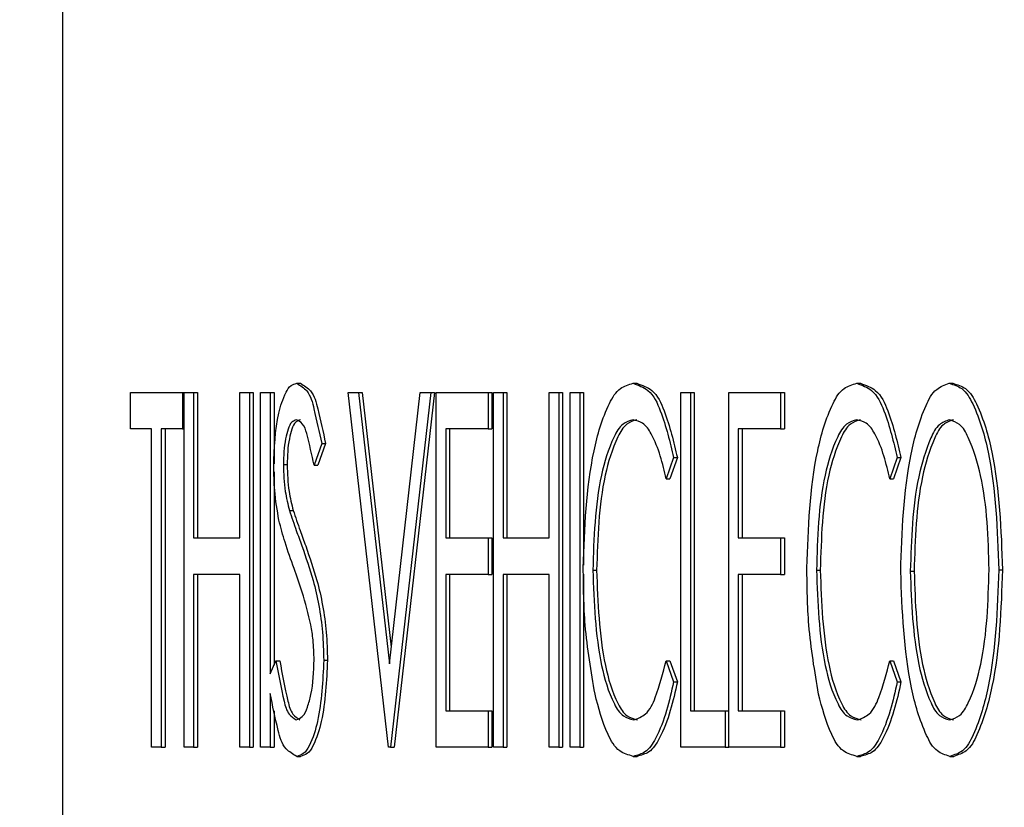
# Model space of a CAD drawing. Units: inches. Extents: x 9 to 586, y 9 to 376.
# Drawn here: x 52 to 53, y 149 to 149 of the extents above; entities that cross this region are included whole.
import ezdxf

# ---------------------------------------------------------------- set-up
doc = ezdxf.new("R2010")
doc.units = ezdxf.units.IN
doc.header["$MEASUREMENT"] = 0
doc.layers.add('FORMAT', color=7, linetype='Continuous')
doc.styles.add('SLDTEXTSTYLE0', font='TXT', dxfattribs={"width": 0.75})
doc.dimstyles.new('SLDDIMSTYLE0', dxfattribs={"dimtxt": 4.375, "dimasz": 4.55, "dimexe": 0, "dimexo": 0.0625, "dimgap": 1.09375, "dimtad": 0, "dimtih": 1, "dimtoh": 1, "dimrnd": 1e-09, "dimzin": 12, "dimdsep": 46, "dimtxsty": 'SLDTEXTSTYLE0', "dimsah": 1, "dimcen": 0.09, "dimadec": 0, "dimazin": 3, "dimtfac": 1, "dimtofl": 0, "dimtmove": 0, "dimatfit": 3, "dimfxl": 0, "dimfrac": 2, "dimtolj": 1, "dimtzin": 12, "dimarcsym": 0})
doc.dimstyles.new('SLDDIMSTYLE1', dxfattribs={"dimtxt": 4.375, "dimasz": 4.55, "dimexe": 0, "dimexo": 0.0625, "dimgap": 1.09375, "dimtad": 0, "dimtih": 1, "dimtoh": 1, "dimrnd": 1e-09, "dimzin": 4, "dimdsep": 46, "dimtxsty": 'SLDTEXTSTYLE0', "dimsah": 1, "dimcen": 0.09, "dimadec": 0, "dimazin": 1, "dimtfac": 1, "dimtofl": 0, "dimtmove": 0, "dimatfit": 3, "dimfxl": 0, "dimfrac": 2, "dimtolj": 1, "dimtzin": 12, "dimarcsym": 0})

# ---------------------------------------------------------------- blocks, each defined once
blk = doc.blocks.new('_D_9')
at = {"layer": 'FORMAT', "ltscale": 35}
for p, q in [((34.57855, 152.0662), (34.57855, 111.02013)), ((114.11515, 152.0662), (114.11515, 111.02013)), ((34.57855, 115.39513), (69.97839, 115.39513)), ((114.11515, 115.39513), (84.52527, 115.39513))]:
    blk.add_line(p, q, dxfattribs=at)
for points in [[(34.57855, 115.39513), (39.12855, 114.69513), (39.12855, 116.09513)], [(114.11515, 115.39513), (109.56515, 116.09513), (109.56515, 114.69513)]]:
    blk.add_solid(points, dxfattribs=at)
at = {"layer": 'FORMAT', "ltscale": 35, "insert": (69.97839, 117.56215), "char_height": 4.375, "attachment_point": 1, "style": 'SLDTEXTSTYLE0'}
blk.add_mtext('79.54', dxfattribs=at)
blk = doc.blocks.new('_D_12')
at = {"layer": 'FORMAT', "ltscale": 35}
for p, q in [((46.34685, 147.72288), (46.34685, 124.36444)), ((102.34615, 146.99148), (102.34615, 124.36444)), ((46.34685, 128.73944), (69.97839, 128.73944)), ((102.34615, 128.73944), (84.52527, 128.73944))]:
    blk.add_line(p, q, dxfattribs=at)
for points in [[(46.34685, 128.73944), (50.89685, 128.03944), (50.89685, 129.43944)], [(102.34615, 128.73944), (97.79615, 129.43944), (97.79615, 128.03944)]]:
    blk.add_solid(points, dxfattribs=at)
at = {"layer": 'FORMAT', "ltscale": 35, "insert": (69.97839, 130.90646), "char_height": 4.375, "attachment_point": 1, "style": 'SLDTEXTSTYLE0'}
blk.add_mtext('56.00', dxfattribs=at)

msp = doc.modelspace()

# ---------------------------------------------------------------- linework, layer by layer
at = {"color": 7, "linetype": 'Continuous', "lineweight": 25, "ltscale": 35}
for p, q in [((52.39511, 150.40455), (52.39511, 148.90455)), ((52.45131, 149.21388), (52.45222, 149.21388)), ((52.53193, 149.21388), (52.53283, 149.21388)), ((52.58554, 149.21388), (52.58644, 149.21388)), ((52.60768, 149.21388), (52.60859, 149.21388)), ((52.41145, 149.20298), (52.41145, 149.2117)), ((52.41145, 149.2117), (52.42388, 149.2117)), ((52.42388, 149.2117), (52.42388, 149.20298)), ((52.42388, 149.2117), (52.42427, 149.2117)), ((52.42427, 149.2117), (52.42658, 149.2117)), ((52.42427, 149.1267), (52.42427, 149.2117)), ((52.42658, 149.2117), (52.42658, 149.17683)), ((52.42658, 149.2117), (52.42748, 149.2117)), ((52.42748, 149.2117), (52.42748, 149.17683)), ((52.43763, 149.17683), (52.43763, 149.2117)), ((52.43763, 149.2117), (52.43993, 149.2117)), ((52.43993, 149.2117), (52.43993, 149.1267)), ((52.43993, 149.2117), (52.44084, 149.2117)), ((52.44084, 149.2117), (52.44084, 149.1267)), ((52.44263, 149.1267), (52.44263, 149.2117)), ((52.44263, 149.2117), (52.44493, 149.2117)), ((52.44493, 149.2117), (52.44493, 149.14429)), ((52.44493, 149.2117), (52.44584, 149.2117)), ((52.44584, 149.2117), (52.44584, 149.19461)), ((52.4636, 149.2117), (52.46611, 149.2117)), ((52.47328, 149.1267), (52.4636, 149.2117)), ((52.46611, 149.2117), (52.47351, 149.14671)), ((52.46611, 149.2117), (52.46701, 149.2117)), ((52.46701, 149.2117), (52.47396, 149.15069)), ((52.47351, 149.14671), (52.4809, 149.2117)), ((52.48341, 149.2117), (52.47374, 149.1267)), ((52.48431, 149.2117), (52.47464, 149.1267)), ((52.4809, 149.2117), (52.48341, 149.2117)), ((52.48341, 149.2117), (52.48431, 149.2117)), ((52.48472, 149.2117), (52.49715, 149.2117)), ((52.48472, 149.1267), (52.48472, 149.2117)), ((52.49715, 149.2117), (52.49715, 149.20298)), ((52.49715, 149.2117), (52.49806, 149.2117)), ((52.49806, 149.2117), (52.49806, 149.20298)), ((52.49847, 149.2117), (52.50077, 149.2117)), ((52.49847, 149.1267), (52.49847, 149.2117)), ((52.50077, 149.2117), (52.50077, 149.17683)), ((52.50077, 149.2117), (52.50168, 149.2117)), ((52.50168, 149.2117), (52.50168, 149.17683)), ((52.51182, 149.17683), (52.51182, 149.2117)), ((52.51182, 149.2117), (52.51413, 149.2117)), ((52.51413, 149.2117), (52.51413, 149.1267)), ((52.51413, 149.2117), (52.51503, 149.2117)), ((52.51503, 149.2117), (52.51503, 149.1267)), ((52.51682, 149.2117), (52.51912, 149.2117)), ((52.51682, 149.1267), (52.51682, 149.2117)), ((52.51912, 149.2117), (52.51912, 149.1267)), ((52.51912, 149.2117), (52.52003, 149.2117)), ((52.52003, 149.2117), (52.52003, 149.17028)), ((52.54339, 149.2117), (52.5457, 149.2117)), ((52.54339, 149.1267), (52.54339, 149.2117)), ((52.5457, 149.2117), (52.5457, 149.13542)), ((52.5457, 149.2117), (52.5466, 149.2117)), ((52.5466, 149.2117), (52.5466, 149.13542)), ((52.55484, 149.2117), (52.56727, 149.2117)), ((52.55484, 149.1267), (52.55484, 149.2117)), ((52.56727, 149.2117), (52.56727, 149.20298)), ((52.56727, 149.2117), (52.56818, 149.2117)), ((52.56818, 149.2117), (52.56818, 149.20298)), ((52.41651, 149.20298), (52.41145, 149.20298)), ((52.41651, 149.1267), (52.41651, 149.20298)), ((52.42388, 149.20298), (52.41882, 149.20298)), ((52.41882, 149.20298), (52.41882, 149.1267)), ((52.41972, 149.20298), (52.41972, 149.1267)), ((52.42388, 149.20298), (52.42427, 149.20298)), ((52.49715, 149.20298), (52.48702, 149.20298)), ((52.48702, 149.20298), (52.48702, 149.17683)), ((52.48793, 149.20298), (52.48793, 149.17683)), ((52.49715, 149.20298), (52.49806, 149.20298)), ((52.56727, 149.20298), (52.55714, 149.20298)), ((52.55714, 149.20298), (52.55714, 149.17683)), ((52.55805, 149.20298), (52.55805, 149.17683)), ((52.56727, 149.20298), (52.56818, 149.20298)), ((52.45729, 149.19949), (52.45546, 149.19427)), ((52.4582, 149.19949), (52.45637, 149.19427)), ((52.45729, 149.19949), (52.4582, 149.19949)), ((52.54162, 149.19611), (52.53984, 149.19099)), ((52.54253, 149.19611), (52.54075, 149.19099)), ((52.54162, 149.19611), (52.54253, 149.19611)), ((52.59523, 149.19611), (52.59345, 149.19099)), ((52.59613, 149.19611), (52.59436, 149.19099)), ((52.59523, 149.19611), (52.59613, 149.19611)), ((52.44808, 149.1944), (52.44899, 149.1944)), ((52.45546, 149.19427), (52.45637, 149.19427)), ((52.44584, 149.19268), (52.44584, 149.14633)), ((52.53984, 149.19099), (52.54075, 149.19099)), ((52.59345, 149.19099), (52.59436, 149.19099)), ((52.44954, 149.18342), (52.45045, 149.18342)), ((52.42658, 149.17683), (52.43763, 149.17683)), ((52.48702, 149.17683), (52.49715, 149.17683)), ((52.49715, 149.17683), (52.49715, 149.16811)), ((52.49715, 149.17683), (52.49806, 149.17683)), ((52.49806, 149.17683), (52.49806, 149.16811)), ((52.50077, 149.17683), (52.51182, 149.17683)), ((52.55714, 149.17683), (52.56727, 149.17683)), ((52.56727, 149.17683), (52.56727, 149.16811)), ((52.56727, 149.17683), (52.56818, 149.17683)), ((52.56818, 149.17683), (52.56818, 149.16811)), ((52.43763, 149.16811), (52.42658, 149.16811)), ((52.42658, 149.16811), (52.42658, 149.1267)), ((52.42748, 149.16811), (52.42748, 149.1267)), ((52.43763, 149.1267), (52.43763, 149.16811)), ((52.48702, 149.16811), (52.48702, 149.13542)), ((52.49715, 149.16811), (52.48702, 149.16811)), ((52.48793, 149.16811), (52.48793, 149.13542)), ((52.49715, 149.16811), (52.49806, 149.16811)), ((52.51182, 149.16811), (52.50077, 149.16811)), ((52.50077, 149.16811), (52.50077, 149.1267)), ((52.50168, 149.16811), (52.50168, 149.1267)), ((52.51182, 149.1267), (52.51182, 149.16811)), ((52.52003, 149.16813), (52.52003, 149.1267)), ((52.52228, 149.16911), (52.52318, 149.16911)), ((52.56727, 149.16811), (52.55714, 149.16811)), ((52.55714, 149.16811), (52.55714, 149.13542)), ((52.55805, 149.16811), (52.55805, 149.13542)), ((52.56727, 149.16811), (52.56818, 149.16811)), ((52.57589, 149.16911), (52.57679, 149.16911)), ((52.59838, 149.16886), (52.59929, 149.16886)), ((52.61957, 149.16924), (52.62047, 149.16924)), ((52.44493, 149.14429), (52.44631, 149.1474)), ((52.44631, 149.1474), (52.44722, 149.1474)), ((52.45776, 149.14753), (52.45866, 149.14753)), ((52.53984, 149.1474), (52.54162, 149.14235)), ((52.53984, 149.1474), (52.54075, 149.1474)), ((52.54075, 149.1474), (52.54253, 149.14235)), ((52.59345, 149.1474), (52.59523, 149.14235)), ((52.59345, 149.1474), (52.59436, 149.1474)), ((52.59436, 149.1474), (52.59613, 149.14235)), ((52.54162, 149.14235), (52.54253, 149.14235)), ((52.59523, 149.14235), (52.59613, 149.14235)), ((52.44493, 149.13961), (52.44493, 149.1267)), ((52.44584, 149.13543), (52.44584, 149.1267)), ((52.48702, 149.13542), (52.49715, 149.13542)), ((52.49715, 149.13542), (52.49715, 149.1267)), ((52.49715, 149.13542), (52.49806, 149.13542)), ((52.49806, 149.13542), (52.49806, 149.1267)), ((52.5457, 149.13542), (52.55399, 149.13542)), ((52.55399, 149.13542), (52.55399, 149.1267)), ((52.55399, 149.13542), (52.55484, 149.13542)), ((52.55714, 149.13542), (52.56727, 149.13542)), ((52.56727, 149.13542), (52.56727, 149.1267)), ((52.56727, 149.13542), (52.56818, 149.13542)), ((52.56818, 149.13542), (52.56818, 149.1267)), ((52.41882, 149.1267), (52.41651, 149.1267)), ((52.41882, 149.1267), (52.41972, 149.1267)), ((52.42658, 149.1267), (52.42427, 149.1267)), ((52.42658, 149.1267), (52.42748, 149.1267)), ((52.43993, 149.1267), (52.43763, 149.1267)), ((52.43993, 149.1267), (52.44084, 149.1267)), ((52.44493, 149.1267), (52.44263, 149.1267)), ((52.44493, 149.1267), (52.44584, 149.1267)), ((52.45129, 149.12452), (52.45219, 149.12452)), ((52.47374, 149.1267), (52.47328, 149.1267)), ((52.47374, 149.1267), (52.47464, 149.1267)), ((52.49715, 149.1267), (52.48472, 149.1267)), ((52.49715, 149.1267), (52.49806, 149.1267)), ((52.50077, 149.1267), (52.49847, 149.1267)), ((52.50077, 149.1267), (52.50168, 149.1267)), ((52.51413, 149.1267), (52.51182, 149.1267)), ((52.51413, 149.1267), (52.51503, 149.1267)), ((52.51912, 149.1267), (52.51682, 149.1267)), ((52.51912, 149.1267), (52.52003, 149.1267)), ((52.53196, 149.12452), (52.53286, 149.12452)), ((52.55399, 149.1267), (52.54339, 149.1267)), ((52.55399, 149.1267), (52.55484, 149.1267)), ((52.56727, 149.1267), (52.55484, 149.1267)), ((52.56727, 149.1267), (52.56818, 149.1267)), ((52.58556, 149.12452), (52.58647, 149.12452)), ((52.60786, 149.12452), (52.60877, 149.12452))]:
    msp.add_line(p, q, dxfattribs=at)
for points, knots in [([(52.44578, 149.19405), (52.44592, 149.19834), (52.44611, 149.20442), (52.44811, 149.21072), (52.44969, 149.2134), (52.45083, 149.21374), (52.45131, 149.21388)], [0, 0, 0, 0, 0.591826, 0.83858, 0.931587, 1, 1, 1, 1]), ([(52.45131, 149.21388), (52.45218, 149.21333), (52.4544, 149.21193), (52.45575, 149.20638), (52.45669, 149.2022), (52.45729, 149.19949)], [0, 0, 0, 0, 0.186002, 0.474304, 1, 1, 1, 1]), ([(52.45222, 149.21388), (52.45309, 149.21333), (52.4553, 149.21193), (52.45666, 149.20638), (52.4576, 149.2022), (52.4582, 149.19949)], [0, 0, 0, 0, 0.186001, 0.474302, 1, 1, 1, 1]), ([(52.51997, 149.1697), (52.52031, 149.17917), (52.5208, 149.19267), (52.52487, 149.20677), (52.52831, 149.21285), (52.53086, 149.21357), (52.53193, 149.21388)], [0, 0, 0, 0, 0.588776, 0.838971, 0.932251, 1, 1, 1, 1]), ([(52.53193, 149.21388), (52.5332, 149.21342), (52.53633, 149.21229), (52.53945, 149.20534), (52.54075, 149.19981), (52.54162, 149.19611)], [0, 0, 0, 0, 0.185099, 0.453899, 1, 1, 1, 1]), ([(52.53283, 149.21388), (52.53411, 149.21342), (52.53724, 149.21229), (52.54035, 149.20534), (52.54165, 149.19981), (52.54253, 149.19611)], [0, 0, 0, 0, 0.185099, 0.453899, 1, 1, 1, 1]), ([(52.57358, 149.1697), (52.57392, 149.17917), (52.57441, 149.19267), (52.57848, 149.20677), (52.58192, 149.21285), (52.58446, 149.21357), (52.58554, 149.21388)], [0, 0, 0, 0, 0.588776, 0.838971, 0.932251, 1, 1, 1, 1]), ([(52.58554, 149.21388), (52.58681, 149.21342), (52.58994, 149.21229), (52.59305, 149.20534), (52.59436, 149.19981), (52.59523, 149.19611)], [0, 0, 0, 0, 0.185099, 0.453899, 1, 1, 1, 1]), ([(52.58644, 149.21388), (52.58772, 149.21342), (52.59085, 149.21229), (52.59396, 149.20534), (52.59526, 149.19981), (52.59613, 149.19611)], [0, 0, 0, 0, 0.1851, 0.4539, 1, 1, 1, 1]), ([(52.59608, 149.16882), (52.59639, 149.17833), (52.59683, 149.19193), (52.60088, 149.20616), (52.60404, 149.21255), (52.60661, 149.21349), (52.60768, 149.21388)], [0, 0, 0, 0, 0.583602, 0.835063, 0.931591, 1, 1, 1, 1]), ([(52.60768, 149.21388), (52.60876, 149.21355), (52.61133, 149.21278), (52.61471, 149.20657), (52.61875, 149.19235), (52.61923, 149.17876), (52.61957, 149.16924)], [0, 0, 0, 0, 0.0678095, 0.1618731, 0.4128869, 1, 1, 1, 1]), ([(52.60859, 149.21388), (52.60966, 149.21355), (52.61223, 149.21278), (52.61561, 149.20657), (52.61966, 149.19235), (52.62014, 149.17876), (52.62047, 149.16924)], [0, 0, 0, 0, 0.067804, 0.1618713, 0.4128857, 1, 1, 1, 1]), ([(52.45125, 149.20516), (52.45085, 149.205), (52.44983, 149.2046), (52.44916, 149.20272), (52.44823, 149.19941), (52.44814, 149.19651), (52.44808, 149.1944)], [0, 0, 0, 0, 0.1068656, 0.2683785, 0.4693504, 1, 1, 1, 1]), ([(52.45216, 149.20516), (52.45175, 149.205), (52.45074, 149.2046), (52.45006, 149.20272), (52.44913, 149.19941), (52.44905, 149.19651), (52.44899, 149.1944)], [0, 0, 0, 0, 0.106865, 0.268378, 0.469349, 1, 1, 1, 1]), ([(52.45546, 149.19427), (52.45492, 149.19676), (52.4542, 149.20006), (52.45303, 149.20418), (52.45175, 149.20488), (52.45125, 149.20516)], [0, 0, 0, 0, 0.648339, 0.861259, 1, 1, 1, 1]), ([(52.53193, 149.20516), (52.53106, 149.20487), (52.529, 149.20419), (52.52629, 149.19921), (52.52283, 149.18779), (52.5225, 149.17682), (52.52228, 149.16911)], [0, 0, 0, 0, 0.068433, 0.162956, 0.411733, 1, 1, 1, 1]), ([(52.53283, 149.20516), (52.53197, 149.20487), (52.5299, 149.20419), (52.5272, 149.19921), (52.52373, 149.18779), (52.52341, 149.17682), (52.52318, 149.16911)], [0, 0, 0, 0, 0.068433, 0.16296, 0.411734, 1, 1, 1, 1]), ([(52.53984, 149.19099), (52.53899, 149.19467), (52.53789, 149.1994), (52.53461, 149.20445), (52.53273, 149.20495), (52.53193, 149.20516)], [0, 0, 0, 0, 0.667852, 0.857641, 1, 1, 1, 1]), ([(52.58554, 149.20516), (52.58467, 149.20487), (52.5826, 149.20419), (52.5799, 149.19921), (52.57643, 149.18779), (52.57611, 149.17682), (52.57589, 149.16911)], [0, 0, 0, 0, 0.068433, 0.16296, 0.411734, 1, 1, 1, 1]), ([(52.58644, 149.20516), (52.58557, 149.20487), (52.58351, 149.20419), (52.5808, 149.19921), (52.57734, 149.18779), (52.57702, 149.17682), (52.57679, 149.16911)], [0, 0, 0, 0, 0.068433, 0.16296, 0.411734, 1, 1, 1, 1]), ([(52.59345, 149.19099), (52.5926, 149.19467), (52.5915, 149.1994), (52.58822, 149.20445), (52.58634, 149.20495), (52.58554, 149.20516)], [0, 0, 0, 0, 0.667852, 0.857641, 1, 1, 1, 1]), ([(52.60778, 149.20516), (52.60692, 149.20484), (52.60484, 149.20405), (52.60234, 149.19889), (52.59892, 149.18748), (52.5986, 149.17653), (52.59838, 149.16886)], [0, 0, 0, 0, 0.068806, 0.165938, 0.416103, 1, 1, 1, 1]), ([(52.60869, 149.20516), (52.60783, 149.20484), (52.60575, 149.20405), (52.60325, 149.19889), (52.59982, 149.18748), (52.59951, 149.17653), (52.59929, 149.16886)], [0, 0, 0, 0, 0.0687999, 0.1659324, 0.4161006, 1, 1, 1, 1]), ([(52.61727, 149.16925), (52.61705, 149.17688), (52.61674, 149.18776), (52.61324, 149.19906), (52.6107, 149.20411), (52.60864, 149.20485), (52.60778, 149.20516)], [0, 0, 0, 0, 0.585845, 0.834893, 0.931261, 1, 1, 1, 1]), ([(52.44702, 149.1811), (52.44662, 149.18346), (52.44589, 149.18774), (52.44581, 149.19209), (52.44578, 149.19405)], [0, 0, 0, 0, 0.549764, 1, 1, 1, 1]), ([(52.44808, 149.1944), (52.44815, 149.19225), (52.44826, 149.18853), (52.44917, 149.18493), (52.44954, 149.18342)], [0, 0, 0, 0, 0.579981, 1, 1, 1, 1]), ([(52.44899, 149.1944), (52.44906, 149.19225), (52.44917, 149.18853), (52.45007, 149.18493), (52.45045, 149.18342)], [0, 0, 0, 0, 0.579985, 1, 1, 1, 1]), ([(52.45066, 149.16954), (52.4499, 149.17161), (52.44851, 149.17541), (52.44748, 149.17932), (52.44702, 149.1811)], [0, 0, 0, 0, 0.545746, 1, 1, 1, 1]), ([(52.44954, 149.18342), (52.45008, 149.18182), (52.45103, 149.17898), (52.45207, 149.17618), (52.45252, 149.17496)], [0, 0, 0, 0, 0.565015, 1, 1, 1, 1]), ([(52.45045, 149.18342), (52.45099, 149.18182), (52.45194, 149.17898), (52.45298, 149.17618), (52.45343, 149.17496)], [0, 0, 0, 0, 0.565009, 1, 1, 1, 1]), ([(52.45252, 149.17496), (52.45348, 149.1722), (52.4551, 149.16753), (52.4567, 149.16058), (52.45758, 149.15418), (52.45769, 149.14977), (52.45776, 149.14753)], [0, 0, 0, 0, 0.311148, 0.52846, 0.760213, 1, 1, 1, 1]), ([(52.45343, 149.17496), (52.45439, 149.1722), (52.45601, 149.16753), (52.4576, 149.16058), (52.45848, 149.15418), (52.4586, 149.14977), (52.45866, 149.14753)], [0, 0, 0, 0, 0.311148, 0.528458, 0.760212, 1, 1, 1, 1]), ([(52.45466, 149.15599), (52.45403, 149.15863), (52.45293, 149.16322), (52.45134, 149.16766), (52.45066, 149.16954)], [0, 0, 0, 0, 0.575996, 1, 1, 1, 1]), ([(52.52279, 149.13939), (52.52185, 149.1449), (52.52014, 149.15494), (52.52003, 149.16511), (52.51997, 149.1697)], [0, 0, 0, 0, 0.549358, 1, 1, 1, 1]), ([(52.5764, 149.13939), (52.57546, 149.1449), (52.57375, 149.15494), (52.57363, 149.16511), (52.57358, 149.1697)], [0, 0, 0, 0, 0.549358, 1, 1, 1, 1]), ([(52.52228, 149.16911), (52.52255, 149.1614), (52.52294, 149.15042), (52.52625, 149.13892), (52.52913, 149.13406), (52.53119, 149.13348), (52.53206, 149.13324)], [0, 0, 0, 0, 0.590204, 0.839913, 0.932234, 1, 1, 1, 1]), ([(52.52318, 149.16911), (52.52346, 149.1614), (52.52384, 149.15042), (52.52716, 149.13892), (52.53004, 149.13406), (52.5321, 149.13348), (52.53297, 149.13324)], [0, 0, 0, 0, 0.590203, 0.839913, 0.932234, 1, 1, 1, 1]), ([(52.57589, 149.16911), (52.57616, 149.1614), (52.57655, 149.15042), (52.57986, 149.13892), (52.58274, 149.13406), (52.5848, 149.13348), (52.58567, 149.13324)], [0, 0, 0, 0, 0.590204, 0.839913, 0.932234, 1, 1, 1, 1]), ([(52.57679, 149.16911), (52.57706, 149.1614), (52.57745, 149.15042), (52.58077, 149.13892), (52.58364, 149.13406), (52.58571, 149.13348), (52.58658, 149.13324)], [0, 0, 0, 0, 0.590203, 0.839913, 0.932234, 1, 1, 1, 1]), ([(52.60786, 149.12452), (52.60679, 149.12486), (52.60424, 149.12566), (52.60096, 149.13188), (52.59693, 149.14594), (52.59643, 149.1594), (52.59608, 149.16882)], [0, 0, 0, 0, 0.067994, 0.162867, 0.414103, 1, 1, 1, 1]), ([(52.59838, 149.16886), (52.59865, 149.1613), (52.59902, 149.15049), (52.6023, 149.13922), (52.60487, 149.13419), (52.60693, 149.13352), (52.60778, 149.13324)], [0, 0, 0, 0, 0.585256, 0.83638, 0.931928, 1, 1, 1, 1]), ([(52.59929, 149.16886), (52.59955, 149.1613), (52.59993, 149.15049), (52.6032, 149.13922), (52.60578, 149.13419), (52.60783, 149.13352), (52.60869, 149.13324)], [0, 0, 0, 0, 0.58526, 0.8363858, 0.9319347, 1, 1, 1, 1]), ([(52.60778, 149.13324), (52.60864, 149.13353), (52.6107, 149.13423), (52.61335, 149.13924), (52.61671, 149.15065), (52.61704, 149.16158), (52.61727, 149.16925)], [0, 0, 0, 0, 0.068297, 0.163291, 0.413104, 1, 1, 1, 1]), ([(52.61957, 149.16924), (52.61924, 149.15976), (52.61876, 149.1462), (52.61474, 149.13204), (52.61151, 149.12571), (52.60893, 149.12487), (52.60786, 149.12452)], [0, 0, 0, 0, 0.58472, 0.836504, 0.932023, 1, 1, 1, 1]), ([(52.62047, 149.16924), (52.62014, 149.15976), (52.61967, 149.1462), (52.61564, 149.13204), (52.61241, 149.12571), (52.60984, 149.12487), (52.60877, 149.12452)], [0, 0, 0, 0, 0.584717, 0.836499, 0.932018, 1, 1, 1, 1]), ([(52.45545, 149.14764), (52.45541, 149.14924), (52.45534, 149.15204), (52.45487, 149.1548), (52.45466, 149.15599)], [0, 0, 0, 0, 0.570114, 1, 1, 1, 1]), ([(52.44631, 149.1474), (52.4469, 149.14422), (52.44768, 149.13997), (52.449, 149.13475), (52.45053, 149.13367), (52.45114, 149.13324)], [0, 0, 0, 0, 0.643163, 0.858473, 1, 1, 1, 1]), ([(52.44722, 149.1474), (52.4478, 149.14422), (52.44859, 149.13997), (52.44991, 149.13475), (52.45144, 149.13367), (52.45205, 149.13324)], [0, 0, 0, 0, 0.643154, 0.858461, 1, 1, 1, 1]), ([(52.45114, 149.13324), (52.45168, 149.13348), (52.45301, 149.13407), (52.45396, 149.13653), (52.45523, 149.14095), (52.45536, 149.14483), (52.45545, 149.14764)], [0, 0, 0, 0, 0.1087875, 0.2693716, 0.4688322, 1, 1, 1, 1]), ([(52.45776, 149.14753), (52.45753, 149.14258), (52.45721, 149.13555), (52.455, 149.12821), (52.45317, 149.12508), (52.45185, 149.12468), (52.45129, 149.12452)], [0, 0, 0, 0, 0.5891674, 0.8384918, 0.9316874, 1, 1, 1, 1]), ([(52.45866, 149.14753), (52.45844, 149.14258), (52.45812, 149.13555), (52.45591, 149.12821), (52.45408, 149.12508), (52.45275, 149.12468), (52.45219, 149.12452)], [0, 0, 0, 0, 0.589169, 0.838498, 0.931687, 1, 1, 1, 1]), ([(52.53206, 149.13324), (52.53308, 149.13363), (52.53557, 149.1346), (52.53796, 149.14015), (52.53909, 149.14451), (52.53984, 149.1474)], [0, 0, 0, 0, 0.186858, 0.459197, 1, 1, 1, 1]), ([(52.58567, 149.13324), (52.58669, 149.13363), (52.58918, 149.1346), (52.59156, 149.14015), (52.5927, 149.14451), (52.59345, 149.1474)], [0, 0, 0, 0, 0.186858, 0.459197, 1, 1, 1, 1]), ([(52.54162, 149.14235), (52.5406, 149.13774), (52.53929, 149.13182), (52.5353, 149.12541), (52.53295, 149.12479), (52.53196, 149.12452)], [0, 0, 0, 0, 0.668883, 0.858999, 1, 1, 1, 1]), ([(52.54253, 149.14235), (52.54151, 149.13774), (52.54019, 149.13182), (52.5362, 149.12541), (52.53386, 149.12479), (52.53286, 149.12452)], [0, 0, 0, 0, 0.66889, 0.858998, 1, 1, 1, 1]), ([(52.59523, 149.14235), (52.59421, 149.13774), (52.59289, 149.13182), (52.58891, 149.12541), (52.58656, 149.12479), (52.58556, 149.12452)], [0, 0, 0, 0, 0.668883, 0.858999, 1, 1, 1, 1]), ([(52.59613, 149.14235), (52.59511, 149.13774), (52.5938, 149.13182), (52.58981, 149.12541), (52.58747, 149.12479), (52.58647, 149.12452)], [0, 0, 0, 0, 0.668889, 0.858998, 1, 1, 1, 1]), ([(52.45129, 149.12452), (52.45036, 149.12505), (52.44799, 149.1264), (52.4464, 149.13225), (52.44551, 149.13671), (52.44493, 149.13961)], [0, 0, 0, 0, 0.1830509, 0.4666767, 1, 1, 1, 1]), ([(52.53196, 149.12452), (52.53081, 149.12485), (52.52805, 149.12564), (52.52487, 149.13141), (52.52363, 149.13617), (52.52279, 149.13939)], [0, 0, 0, 0, 0.188568, 0.450986, 1, 1, 1, 1]), ([(52.58556, 149.12452), (52.58441, 149.12485), (52.58166, 149.12564), (52.57848, 149.13141), (52.57724, 149.13617), (52.5764, 149.13939)], [0, 0, 0, 0, 0.188568, 0.450986, 1, 1, 1, 1])]:
    msp.add_open_spline(points, degree=3, knots=knots, dxfattribs=at)

# ---------------------------------------------------------------- dimensions: what is measured, and where the dimension line sits
at = {"layer": 'FORMAT', "ltscale": 35}
for base, p1, p2, dimstyle, picture, middle in [((34.57855, 115.39513), (114.11515, 153.8162), (34.57855, 153.8162), 'SLDDIMSTYLE0', '_D_9', (77.25183, 115.39513)), ((46.34685, 128.73944), (102.34615, 148.74148), (46.34685, 149.47288), 'SLDDIMSTYLE1', '_D_12', (77.25183, 128.73944))]:
    dim = msp.add_linear_dim(base=base, p1=p1, p2=p2, angle=0, dimstyle=dimstyle, dxfattribs=at)
    dim.commit()
    dim.dimension.update_dxf_attribs({"geometry": picture, "text_midpoint": middle, "dimtype": 160})

doc.saveas('drawing.dxf')
